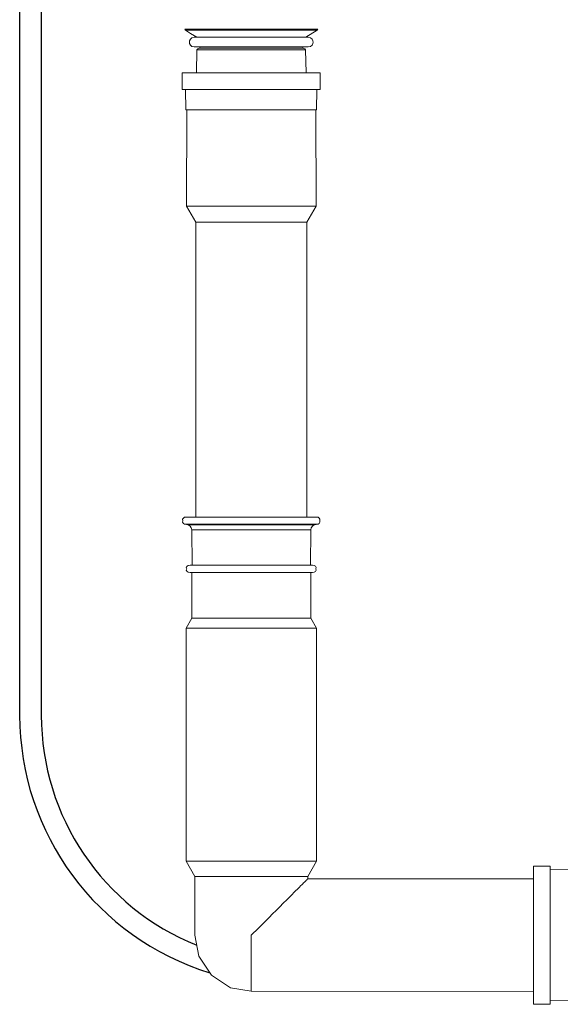
# Model space of a CAD drawing. Units: inches. Extents: x 238 to 671, y 502 to 1250.
# Drawn here: x 258 to 404, y 847 to 1113 of the extents above; entities that cross this region are included whole.
import ezdxf

# ---------------------------------------------------------------- set-up
doc = ezdxf.new("R2010")
doc.units = ezdxf.units.IN
doc.header["$MEASUREMENT"] = 0

msp = doc.modelspace()

# ---------------------------------------------------------------- linework, layer by layer
at = {"linetype": 'Continuous', "lineweight": 0, "extrusion": (0, 1, 0)}
for p, q in [((302.52, 1110.82), (302.92, 1110.82)), ((302.65, 1110.52), (302.52, 1110.82)), ((302.92, 1110.82), (302.52, 1110.82)), ((304.09, 1110.52), (302.65, 1110.52)), ((304.04, 1109.61), (302.65, 1110.52)), ((302.65, 1110.52), (304.09, 1110.52)), ((302.92, 1110.82), (303.71, 1110.82)), ((303.71, 1110.82), (302.92, 1110.82)), ((303.71, 1110.82), (304.88, 1110.82)), ((304.88, 1110.82), (303.71, 1110.82)), ((304.04, 1109.61), (305.7, 1108.7)), ((306.86, 1110.52), (304.09, 1110.52)), ((304.09, 1110.52), (306.86, 1110.52)), ((306.39, 1110.82), (304.88, 1110.82)), ((306.39, 1110.82), (304.88, 1110.82)), ((306.39, 1110.82), (308.22, 1110.82)), ((308.22, 1110.82), (306.39, 1110.82)), ((310.73, 1110.52), (306.86, 1110.52)), ((306.86, 1110.52), (310.73, 1110.52)), ((310.33, 1110.82), (308.22, 1110.82)), ((310.33, 1110.82), (308.22, 1110.82)), ((310.33, 1110.82), (312.66, 1110.82)), ((312.66, 1110.82), (310.33, 1110.82)), ((315.39, 1110.52), (310.73, 1110.52)), ((310.73, 1110.52), (315.39, 1110.52)), ((315.16, 1110.82), (312.66, 1110.82)), ((315.16, 1110.82), (312.66, 1110.82)), ((317.78, 1110.82), (315.16, 1110.82)), ((317.78, 1110.82), (315.16, 1110.82)), ((320.47, 1110.52), (315.39, 1110.52)), ((315.39, 1110.52), (320.47, 1110.52)), ((320.47, 1110.82), (317.78, 1110.82)), ((320.47, 1110.82), (317.78, 1110.82)), ((323.15, 1110.82), (320.47, 1110.82)), ((323.15, 1110.82), (320.47, 1110.82)), ((325.54, 1110.52), (320.47, 1110.52)), ((325.54, 1110.52), (320.47, 1110.52)), ((325.77, 1110.82), (323.15, 1110.82)), ((325.77, 1110.82), (323.15, 1110.82)), ((330.2, 1110.52), (325.54, 1110.52)), ((325.54, 1110.52), (330.2, 1110.52)), ((325.77, 1110.82), (328.28, 1110.82)), ((328.28, 1110.82), (325.77, 1110.82)), ((330.61, 1110.82), (328.28, 1110.82)), ((330.61, 1110.82), (328.28, 1110.82)), ((334.07, 1110.52), (330.2, 1110.52)), ((334.07, 1110.52), (330.2, 1110.52)), ((332.71, 1110.82), (330.61, 1110.82)), ((332.71, 1110.82), (330.61, 1110.82)), ((334.54, 1110.82), (332.71, 1110.82)), ((334.54, 1110.82), (332.71, 1110.82)), ((336.84, 1110.52), (334.07, 1110.52)), ((334.07, 1110.52), (336.84, 1110.52)), ((334.54, 1110.82), (336.05, 1110.82)), ((336.05, 1110.82), (334.54, 1110.82)), ((338.28, 1110.52), (335.23, 1108.7)), ((337.22, 1110.82), (336.05, 1110.82)), ((337.22, 1110.82), (336.05, 1110.82)), ((338.28, 1110.52), (336.84, 1110.52)), ((336.84, 1110.52), (338.28, 1110.52)), ((337.22, 1110.82), (338.01, 1110.82)), ((338.01, 1110.82), (337.22, 1110.82)), ((338.42, 1110.82), (338.01, 1110.82)), ((338.42, 1110.82), (338.01, 1110.82)), ((338.28, 1110.52), (338.42, 1110.82)), ((303.79, 1107.69), (303.74, 1107.33)), ((303.79, 1106.96), (303.74, 1107.33)), ((304, 1108.11), (303.79, 1107.69)), ((304, 1106.54), (303.79, 1106.96)), ((304.43, 1108.48), (304, 1108.11)), ((305.05, 1108.64), (304.43, 1108.48)), ((305.05, 1108.64), (305.47, 1108.64)), ((305.47, 1108.64), (306.31, 1108.64)), ((305.7, 1108.7), (306.34, 1108.7)), ((305.7, 1108.7), (306.34, 1108.7)), ((306.31, 1108.64), (308.6, 1108.64)), ((306.34, 1108.7), (307.61, 1108.7)), ((306.34, 1108.7), (307.61, 1108.7)), ((306.42, 1108.64), (306.42, 1108.7)), ((306.76, 1108.64), (306.77, 1108.7)), ((307.61, 1108.7), (309.43, 1108.7)), ((307.61, 1108.7), (309.43, 1108.7)), ((307.81, 1108.7), (307.78, 1108.64)), ((307.81, 1108.7), (307.81, 1108.64)), ((311.84, 1108.64), (308.6, 1108.64)), ((309.43, 1108.7), (311.74, 1108.7)), ((309.43, 1108.7), (311.74, 1108.7)), ((309.48, 1108.7), (309.44, 1108.64)), ((309.48, 1108.7), (309.49, 1108.64)), ((311.71, 1108.7), (311.67, 1108.64)), ((311.71, 1108.7), (311.73, 1108.64)), ((311.74, 1108.7), (314.43, 1108.7)), ((311.74, 1108.7), (314.43, 1108.7)), ((314.12, 1108.64), (311.84, 1108.64)), ((314.12, 1108.64), (316.89, 1108.64)), ((314.37, 1108.7), (314.34, 1108.64)), ((314.41, 1108.64), (314.37, 1108.7)), ((314.43, 1108.7), (317.38, 1108.7)), ((314.43, 1108.7), (317.38, 1108.7)), ((316.89, 1108.64), (320.1, 1108.64)), ((317.34, 1108.7), (317.32, 1108.64)), ((317.38, 1108.7), (320.47, 1108.7)), ((317.38, 1108.7), (320.47, 1108.7)), ((320.1, 1108.64), (323.59, 1108.64)), ((320.47, 1108.7), (320.39, 1108.64)), ((320.47, 1108.7), (323.55, 1108.7)), ((320.47, 1108.7), (320.47, 1108.64)), ((320.47, 1108.7), (323.55, 1108.7)), ((320.47, 1108.64), (320.47, 1108.7)), ((323.59, 1108.7), (323.53, 1108.64)), ((326.51, 1108.7), (323.55, 1108.7)), ((323.55, 1108.7), (326.51, 1108.7)), ((323.61, 1108.64), (323.59, 1108.7)), ((323.59, 1108.64), (327.11, 1108.64)), ((329.19, 1108.7), (326.51, 1108.7)), ((326.51, 1108.7), (329.19, 1108.7)), ((326.52, 1108.64), (326.56, 1108.7)), ((326.59, 1108.64), (326.56, 1108.7)), ((327.11, 1108.64), (330.33, 1108.64)), ((329.19, 1108.7), (331.5, 1108.7)), ((329.19, 1108.7), (331.5, 1108.7)), ((329.23, 1108.7), (329.2, 1108.64)), ((330.33, 1108.64), (332.95, 1108.64)), ((331.45, 1108.7), (331.38, 1108.64)), ((331.45, 1108.7), (331.44, 1108.64)), ((331.5, 1108.7), (333.33, 1108.7)), ((331.5, 1108.7), (333.33, 1108.7)), ((332.95, 1108.64), (334.76, 1108.64)), ((333.12, 1108.7), (333.08, 1108.64)), ((333.12, 1108.7), (333.13, 1108.64)), ((334.59, 1108.7), (333.33, 1108.7)), ((333.33, 1108.7), (334.59, 1108.7)), ((334.16, 1108.7), (334.15, 1108.64)), ((334.17, 1108.64), (334.16, 1108.7)), ((334.52, 1108.7), (334.51, 1108.64)), ((335.23, 1108.7), (334.59, 1108.7)), ((334.59, 1108.7), (335.23, 1108.7)), ((334.76, 1108.64), (335.7, 1108.64)), ((335.7, 1108.64), (335.88, 1108.64)), ((335.88, 1108.64), (336.5, 1108.48)), ((336.5, 1108.48), (336.93, 1108.11)), ((336.93, 1108.11), (337.14, 1107.69)), ((336.93, 1106.54), (337.14, 1106.96)), ((337.14, 1107.69), (337.19, 1107.33)), ((337.14, 1107.69), (337.19, 1107.33)), ((337.14, 1106.96), (337.19, 1107.33)), ((337.14, 1106.96), (337.19, 1107.33)), ((337.19, 1107.33), (337.19, 1107.33)), ((304, 1106.54), (304.43, 1106.17)), ((304.43, 1106.17), (305.05, 1106.02)), ((305.05, 1106.02), (305.47, 1106.02)), ((305.47, 1106.02), (306.31, 1106.02)), ((305.77, 1105.28), (305.62, 1099.02)), ((306.02, 1105.49), (305.77, 1105.28)), ((305.77, 1105.28), (306.96, 1105.28)), ((306.96, 1105.28), (305.77, 1105.28)), ((306.56, 1105.7), (306.02, 1105.49)), ((306.31, 1106.02), (308.6, 1106.02)), ((306.56, 1105.7), (306.54, 1106.02)), ((307.69, 1105.7), (306.56, 1105.7)), ((307.69, 1105.7), (306.56, 1105.7)), ((309.24, 1105.28), (306.96, 1105.28)), ((309.24, 1105.28), (306.96, 1105.28)), ((309.85, 1105.7), (307.69, 1105.7)), ((309.85, 1105.7), (307.69, 1105.7)), ((311.84, 1106.02), (308.6, 1106.02)), ((309.24, 1105.28), (312.44, 1105.28)), ((312.44, 1105.28), (309.24, 1105.28)), ((309.85, 1105.7), (312.87, 1105.7)), ((312.87, 1105.7), (309.85, 1105.7)), ((314.12, 1106.02), (311.84, 1106.02)), ((316.28, 1105.28), (312.44, 1105.28)), ((316.28, 1105.28), (312.44, 1105.28)), ((316.51, 1105.7), (312.87, 1105.7)), ((316.51, 1105.7), (312.87, 1105.7)), ((314.12, 1106.02), (316.89, 1106.02)), ((320.47, 1105.28), (316.28, 1105.28)), ((320.47, 1105.28), (316.28, 1105.28)), ((316.51, 1105.7), (320.47, 1105.7)), ((320.47, 1105.7), (316.51, 1105.7)), ((316.89, 1106.02), (320.1, 1106.02)), ((320.1, 1106.02), (323.59, 1106.02)), ((324.42, 1105.7), (320.47, 1105.7)), ((324.42, 1105.7), (320.47, 1105.7)), ((324.65, 1105.28), (320.47, 1105.28)), ((324.65, 1105.28), (320.47, 1105.28)), ((323.59, 1106.02), (327.11, 1106.02)), ((328.06, 1105.7), (324.42, 1105.7)), ((324.42, 1105.7), (328.06, 1105.7)), ((328.49, 1105.28), (324.65, 1105.28)), ((328.49, 1105.28), (324.65, 1105.28)), ((327.11, 1106.02), (330.33, 1106.02)), ((328.06, 1105.7), (331.08, 1105.7)), ((331.08, 1105.7), (328.06, 1105.7)), ((331.69, 1105.28), (328.49, 1105.28)), ((331.69, 1105.28), (328.49, 1105.28)), ((330.33, 1106.02), (332.95, 1106.02)), ((333.25, 1105.7), (331.08, 1105.7)), ((333.25, 1105.7), (331.08, 1105.7)), ((333.97, 1105.28), (331.69, 1105.28)), ((333.97, 1105.28), (331.69, 1105.28)), ((332.95, 1106.02), (334.76, 1106.02)), ((334.37, 1105.7), (333.25, 1105.7)), ((334.37, 1105.7), (333.25, 1105.7)), ((335.16, 1105.28), (333.97, 1105.28)), ((335.16, 1105.28), (333.97, 1105.28)), ((334.39, 1106.02), (334.37, 1105.7)), ((334.92, 1105.49), (334.37, 1105.7)), ((334.76, 1106.02), (335.7, 1106.02)), ((334.92, 1105.49), (335.16, 1105.28)), ((335.32, 1099.02), (335.16, 1105.28)), ((335.7, 1106.02), (335.88, 1106.02)), ((336.5, 1106.17), (335.88, 1106.02)), ((336.93, 1106.54), (336.5, 1106.17)), ((302.63, 1099.02), (301.82, 1099.02)), ((301.82, 1099.02), (301.82, 1094.52)), ((301.82, 1099.02), (302.63, 1099.02)), ((302.63, 1099.02), (304.23, 1099.02)), ((304.23, 1099.02), (302.63, 1099.02)), ((304.23, 1099.02), (306.53, 1099.02)), ((304.23, 1099.02), (306.53, 1099.02)), ((306.53, 1099.02), (309.45, 1099.02)), ((309.45, 1099.02), (306.53, 1099.02)), ((309.45, 1099.02), (312.84, 1099.02)), ((309.45, 1099.02), (312.84, 1099.02)), ((312.84, 1099.02), (316.57, 1099.02)), ((316.57, 1099.02), (312.84, 1099.02)), ((316.57, 1099.02), (320.47, 1099.02)), ((320.47, 1099.02), (316.57, 1099.02)), ((324.36, 1099.02), (320.47, 1099.02)), ((320.47, 1099.02), (324.36, 1099.02)), ((324.36, 1099.02), (328.09, 1099.02)), ((328.09, 1099.02), (324.36, 1099.02)), ((331.49, 1099.02), (328.09, 1099.02)), ((328.09, 1099.02), (331.49, 1099.02)), ((334.4, 1099.02), (331.49, 1099.02)), ((334.4, 1099.02), (331.49, 1099.02)), ((334.4, 1099.02), (336.7, 1099.02)), ((336.7, 1099.02), (334.4, 1099.02)), ((336.7, 1099.02), (338.3, 1099.02)), ((338.3, 1099.02), (336.7, 1099.02)), ((339.11, 1099.02), (338.3, 1099.02)), ((339.11, 1099.02), (338.3, 1099.02)), ((339.11, 1099.02), (339.11, 1094.52)), ((301.82, 1094.52), (302.63, 1094.52)), ((301.82, 1094.52), (302.63, 1094.52)), ((304.23, 1094.52), (302.63, 1094.52)), ((302.63, 1094.52), (304.23, 1094.52)), ((302.81, 1089.02), (302.72, 1094.52)), ((304.23, 1094.52), (306.53, 1094.52)), ((306.53, 1094.52), (304.23, 1094.52)), ((309.45, 1094.52), (306.53, 1094.52)), ((309.45, 1094.52), (306.53, 1094.52)), ((309.45, 1094.52), (312.84, 1094.52)), ((309.45, 1094.52), (312.84, 1094.52)), ((316.57, 1094.52), (312.84, 1094.52)), ((316.57, 1094.52), (312.84, 1094.52)), ((316.57, 1094.52), (320.47, 1094.52)), ((316.57, 1094.52), (320.47, 1094.52)), ((324.36, 1094.52), (320.47, 1094.52)), ((320.47, 1094.52), (324.36, 1094.52)), ((324.36, 1094.52), (328.09, 1094.52)), ((328.09, 1094.52), (324.36, 1094.52)), ((328.09, 1094.52), (331.49, 1094.52)), ((328.09, 1094.52), (331.49, 1094.52)), ((331.49, 1094.52), (334.4, 1094.52)), ((334.4, 1094.52), (331.49, 1094.52)), ((334.4, 1094.52), (336.7, 1094.52)), ((334.4, 1094.52), (336.7, 1094.52)), ((336.7, 1094.52), (338.3, 1094.52)), ((338.3, 1094.52), (336.7, 1094.52)), ((338.22, 1094.52), (338.12, 1089.02)), ((338.3, 1094.52), (339.11, 1094.52)), ((339.11, 1094.52), (338.3, 1094.52)), ((303.58, 1089.02), (302.81, 1089.02)), ((303.58, 1089.02), (302.81, 1089.02)), ((302.97, 1063.02), (303.06, 1089.02)), ((305.09, 1089.02), (303.58, 1089.02)), ((303.58, 1089.02), (305.09, 1089.02)), ((305.09, 1089.02), (307.28, 1089.02)), ((307.28, 1089.02), (305.09, 1089.02)), ((310.03, 1089.02), (307.28, 1089.02)), ((310.03, 1089.02), (307.28, 1089.02)), ((313.25, 1089.02), (310.03, 1089.02)), ((313.25, 1089.02), (310.03, 1089.02)), ((313.25, 1089.02), (316.78, 1089.02)), ((313.25, 1089.02), (316.78, 1089.02)), ((316.78, 1089.02), (320.47, 1089.02)), ((316.78, 1089.02), (320.47, 1089.02)), ((320.47, 1089.02), (324.16, 1089.02)), ((324.16, 1089.02), (320.47, 1089.02)), ((324.16, 1089.02), (327.69, 1089.02)), ((327.69, 1089.02), (324.16, 1089.02)), ((327.69, 1089.02), (330.9, 1089.02)), ((327.69, 1089.02), (330.9, 1089.02)), ((333.66, 1089.02), (330.9, 1089.02)), ((333.66, 1089.02), (330.9, 1089.02)), ((333.66, 1089.02), (335.84, 1089.02)), ((333.66, 1089.02), (335.84, 1089.02)), ((335.84, 1089.02), (337.35, 1089.02)), ((337.35, 1089.02), (335.84, 1089.02)), ((337.35, 1089.02), (338.12, 1089.02)), ((337.35, 1089.02), (338.12, 1089.02)), ((337.97, 1063.02), (337.87, 1089.02)), ((303.56, 1063.02), (302.97, 1063.02)), ((305.47, 1058.69), (302.97, 1063.02)), ((303.56, 1063.02), (302.97, 1063.02)), ((305.47, 1058.69), (302.97, 1063.02)), ((303.56, 1063.02), (305.31, 1063.02)), ((303.56, 1063.02), (305.31, 1063.02)), ((308.09, 1063.02), (305.31, 1063.02)), ((305.31, 1063.02), (308.09, 1063.02)), ((311.72, 1063.02), (308.09, 1063.02)), ((311.72, 1063.02), (308.09, 1063.02)), ((311.72, 1063.02), (315.94, 1063.02)), ((315.94, 1063.02), (311.72, 1063.02)), ((315.94, 1063.02), (320.47, 1063.02)), ((315.94, 1063.02), (320.47, 1063.02)), ((325, 1063.02), (320.47, 1063.02)), ((320.47, 1063.02), (325, 1063.02)), ((329.22, 1063.02), (325, 1063.02)), ((325, 1063.02), (329.22, 1063.02)), ((332.84, 1063.02), (329.22, 1063.02)), ((329.22, 1063.02), (332.84, 1063.02)), ((332.84, 1063.02), (335.62, 1063.02)), ((332.84, 1063.02), (335.62, 1063.02)), ((335.47, 1058.69), (337.97, 1063.02)), ((335.47, 1058.69), (337.97, 1063.02)), ((337.37, 1063.02), (335.62, 1063.02)), ((337.37, 1063.02), (335.62, 1063.02)), ((337.97, 1063.02), (337.37, 1063.02)), ((337.37, 1063.02), (337.97, 1063.02)), ((305.47, 1018.85), (305.47, 1058.69)), ((305.47, 1058.69), (306.2, 1058.69)), ((306.2, 1058.69), (305.47, 1058.69)), ((305.47, 1058.69), (305.47, 1018.85)), ((306.2, 1058.69), (308.33, 1058.69)), ((308.33, 1058.69), (306.2, 1058.69)), ((308.33, 1058.69), (311.65, 1058.69)), ((311.65, 1058.69), (308.33, 1058.69)), ((311.65, 1058.69), (315.83, 1058.69)), ((315.83, 1058.69), (311.65, 1058.69)), ((315.83, 1058.69), (320.47, 1058.69)), ((320.47, 1058.69), (315.83, 1058.69)), ((320.47, 1058.69), (325.1, 1058.69)), ((325.1, 1058.69), (320.47, 1058.69)), ((325.1, 1058.69), (329.28, 1058.69)), ((329.28, 1058.69), (325.1, 1058.69)), ((329.28, 1058.69), (332.6, 1058.69)), ((332.6, 1058.69), (329.28, 1058.69)), ((332.6, 1058.69), (334.73, 1058.69)), ((334.73, 1058.69), (332.6, 1058.69)), ((334.73, 1058.69), (335.47, 1058.69)), ((335.47, 1058.69), (334.73, 1058.69)), ((335.47, 1058.69), (335.47, 1018.85)), ((335.47, 1018.85), (335.47, 1058.69)), ((305.47, 1018.85), (305.47, 979.02)), ((305.47, 1018.85), (305.47, 979.02)), ((335.47, 1018.85), (335.47, 979.02)), ((335.47, 1018.85), (335.47, 979.02)), ((302.11, 978.72), (302.43, 978.94)), ((302.43, 978.94), (302.91, 979.02)), ((303.68, 979.02), (302.91, 979.02)), ((303.68, 979.02), (302.91, 979.02)), ((303.68, 979.02), (305.18, 979.02)), ((305.18, 979.02), (303.68, 979.02)), ((305.18, 979.02), (307.35, 979.02)), ((307.35, 979.02), (305.18, 979.02)), ((307.35, 979.02), (310.09, 979.02)), ((310.09, 979.02), (307.35, 979.02)), ((310.09, 979.02), (313.29, 979.02)), ((313.29, 979.02), (310.09, 979.02)), ((313.29, 979.02), (316.8, 979.02)), ((316.8, 979.02), (313.29, 979.02)), ((316.8, 979.02), (320.47, 979.02)), ((320.47, 979.02), (316.8, 979.02)), ((320.47, 979.02), (324.14, 979.02)), ((324.14, 979.02), (320.47, 979.02)), ((324.14, 979.02), (327.65, 979.02)), ((327.65, 979.02), (324.14, 979.02)), ((330.84, 979.02), (327.65, 979.02)), ((330.84, 979.02), (327.65, 979.02)), ((330.84, 979.02), (333.58, 979.02)), ((333.58, 979.02), (330.84, 979.02)), ((335.75, 979.02), (333.58, 979.02)), ((335.75, 979.02), (333.58, 979.02)), ((335.75, 979.02), (337.25, 979.02)), ((337.25, 979.02), (335.75, 979.02)), ((338.02, 979.02), (337.25, 979.02)), ((338.02, 979.02), (337.25, 979.02)), ((338.5, 978.94), (338.02, 979.02)), ((338.82, 978.72), (338.5, 978.94)), ((302.11, 978.72), (301.89, 978.4)), ((301.89, 978.4), (301.95, 978.02)), ((301.89, 977.63), (301.95, 978.02)), ((302.11, 977.31), (301.89, 977.63)), ((302.11, 977.31), (302.43, 977.09)), ((302.43, 977.09), (302.91, 977.02)), ((303.81, 977.09), (302.43, 977.09)), ((303.44, 976.9), (302.96, 977.02)), ((304.74, 976.9), (303.44, 976.9)), ((303.93, 976.58), (303.44, 976.9)), ((307.72, 977.09), (303.81, 977.09)), ((303.93, 976.58), (304.25, 976.09)), ((308.43, 976.9), (304.74, 976.9)), ((307.72, 977.09), (313.57, 977.09)), ((308.43, 976.9), (313.95, 976.9)), ((313.57, 977.09), (320.47, 977.09)), ((313.95, 976.9), (320.47, 976.9)), ((327.37, 977.09), (320.47, 977.09)), ((326.98, 976.9), (320.47, 976.9)), ((332.51, 976.9), (326.98, 976.9)), ((333.22, 977.09), (327.37, 977.09)), ((336.2, 976.9), (332.51, 976.9)), ((337.13, 977.09), (333.22, 977.09)), ((337.49, 976.9), (336.2, 976.9)), ((337.01, 976.58), (336.68, 976.09)), ((337.01, 976.58), (337.49, 976.9)), ((338.5, 977.09), (337.13, 977.09)), ((337.49, 976.9), (337.97, 977.02)), ((338.5, 977.09), (338.02, 977.02)), ((338.82, 977.31), (338.5, 977.09)), ((338.82, 978.72), (339.04, 978.4)), ((338.82, 977.31), (339.04, 977.63)), ((339.04, 978.4), (338.98, 978.02)), ((339.04, 977.63), (338.98, 978.02)), ((304.25, 976.09), (304.37, 975.52)), ((304.45, 966.02), (304.37, 975.52)), ((305.15, 975.52), (304.37, 975.52)), ((305.15, 975.52), (304.37, 975.52)), ((307.44, 975.52), (305.15, 975.52)), ((307.44, 975.52), (305.15, 975.52)), ((311, 975.52), (307.44, 975.52)), ((311, 975.52), (307.44, 975.52)), ((315.49, 975.52), (311, 975.52)), ((315.49, 975.52), (311, 975.52)), ((315.49, 975.52), (320.47, 975.52)), ((315.49, 975.52), (320.47, 975.52)), ((325.44, 975.52), (320.47, 975.52)), ((325.44, 975.52), (320.47, 975.52)), ((329.93, 975.52), (325.44, 975.52)), ((329.93, 975.52), (325.44, 975.52)), ((333.49, 975.52), (329.93, 975.52)), ((333.49, 975.52), (329.93, 975.52)), ((333.49, 975.52), (335.78, 975.52)), ((335.78, 975.52), (333.49, 975.52)), ((336.57, 975.52), (335.78, 975.52)), ((336.57, 975.52), (335.78, 975.52)), ((336.57, 975.52), (336.48, 966.02)), ((336.68, 976.09), (336.57, 975.52)), ((303.11, 965.72), (302.89, 965.4)), ((303.11, 965.72), (303.43, 965.94)), ((303.43, 965.94), (303.91, 966.02)), ((303.91, 966.02), (304.63, 966.02)), ((304.63, 966.02), (303.91, 966.02)), ((304.63, 966.02), (306.05, 966.02)), ((306.05, 966.02), (304.63, 966.02)), ((306.05, 966.02), (308.09, 966.02)), ((308.09, 966.02), (306.05, 966.02)), ((308.09, 966.02), (310.68, 966.02)), ((310.68, 966.02), (308.09, 966.02)), ((310.68, 966.02), (313.69, 966.02)), ((313.69, 966.02), (310.68, 966.02)), ((313.69, 966.02), (317, 966.02)), ((317, 966.02), (313.69, 966.02)), ((317, 966.02), (320.47, 966.02)), ((317, 966.02), (320.47, 966.02)), ((320.47, 966.02), (323.93, 966.02)), ((323.93, 966.02), (320.47, 966.02)), ((327.24, 966.02), (323.93, 966.02)), ((327.24, 966.02), (323.93, 966.02)), ((327.24, 966.02), (330.25, 966.02)), ((330.25, 966.02), (327.24, 966.02)), ((332.84, 966.02), (330.25, 966.02)), ((332.84, 966.02), (330.25, 966.02)), ((334.89, 966.02), (332.84, 966.02)), ((334.89, 966.02), (332.84, 966.02)), ((334.89, 966.02), (336.3, 966.02)), ((336.3, 966.02), (334.89, 966.02)), ((337.02, 966.02), (336.3, 966.02)), ((337.02, 966.02), (336.3, 966.02)), ((337.5, 965.94), (337.02, 966.02)), ((337.82, 965.72), (337.5, 965.94)), ((337.82, 965.72), (338.04, 965.4)), ((302.89, 965.4), (303, 965.02)), ((302.89, 964.63), (303, 965.02)), ((303.11, 964.31), (302.89, 964.63)), ((303.11, 964.31), (303.43, 964.09)), ((303.43, 964.09), (303.91, 964.02)), ((303.91, 964.02), (304.63, 964.02)), ((304.63, 964.02), (303.91, 964.02)), ((304.37, 957.86), (304.37, 964.02)), ((304.37, 957.86), (304.37, 964.02)), ((306.05, 964.02), (304.63, 964.02)), ((304.63, 964.02), (306.05, 964.02)), ((308.09, 964.02), (306.05, 964.02)), ((308.09, 964.02), (306.05, 964.02)), ((310.68, 964.02), (308.09, 964.02)), ((310.68, 964.02), (308.09, 964.02)), ((313.69, 964.02), (310.68, 964.02)), ((310.68, 964.02), (313.69, 964.02)), ((317, 964.02), (313.69, 964.02)), ((313.69, 964.02), (317, 964.02)), ((317, 964.02), (320.47, 964.02)), ((320.47, 964.02), (317, 964.02)), ((320.47, 964.02), (323.93, 964.02)), ((323.93, 964.02), (320.47, 964.02)), ((323.93, 964.02), (327.24, 964.02)), ((327.24, 964.02), (323.93, 964.02)), ((327.24, 964.02), (330.25, 964.02)), ((327.24, 964.02), (330.25, 964.02)), ((330.25, 964.02), (332.84, 964.02)), ((332.84, 964.02), (330.25, 964.02)), ((332.84, 964.02), (334.89, 964.02)), ((334.89, 964.02), (332.84, 964.02)), ((334.89, 964.02), (336.3, 964.02)), ((336.3, 964.02), (334.89, 964.02)), ((336.3, 964.02), (337.02, 964.02)), ((336.3, 964.02), (337.02, 964.02)), ((336.57, 957.86), (336.57, 964.02)), ((336.57, 957.86), (336.57, 964.02)), ((337.5, 964.09), (337.02, 964.02)), ((337.82, 964.31), (337.5, 964.09)), ((337.82, 964.31), (338.04, 964.63)), ((338.04, 965.4), (337.94, 965.02)), ((338.04, 964.63), (337.94, 965.02)), ((304.37, 957.86), (304.37, 951.7)), ((304.37, 957.86), (304.37, 951.7)), ((336.57, 957.86), (336.57, 951.7)), ((336.57, 957.86), (336.57, 951.7)), ((304.37, 951.7), (302.82, 949.02)), ((305.15, 951.7), (304.37, 951.7)), ((305.15, 951.7), (304.37, 951.7)), ((307.44, 951.7), (305.15, 951.7)), ((307.44, 951.7), (305.15, 951.7)), ((311, 951.7), (307.44, 951.7)), ((311, 951.7), (307.44, 951.7)), ((315.49, 951.7), (311, 951.7)), ((315.49, 951.7), (311, 951.7)), ((320.47, 951.7), (315.49, 951.7)), ((320.47, 951.7), (315.49, 951.7)), ((325.44, 951.7), (320.47, 951.7)), ((325.44, 951.7), (320.47, 951.7)), ((325.44, 951.7), (329.93, 951.7)), ((329.93, 951.7), (325.44, 951.7)), ((333.49, 951.7), (329.93, 951.7)), ((333.49, 951.7), (329.93, 951.7)), ((335.78, 951.7), (333.49, 951.7)), ((335.78, 951.7), (333.49, 951.7)), ((335.78, 951.7), (336.57, 951.7)), ((336.57, 951.7), (335.78, 951.7)), ((336.57, 951.7), (338.12, 949.02)), ((303.42, 949.02), (302.82, 949.02)), ((302.82, 917.52), (302.82, 949.02)), ((303.42, 949.02), (302.82, 949.02)), ((302.82, 949.02), (302.82, 917.52)), ((303.42, 949.02), (305.18, 949.02)), ((305.18, 949.02), (303.42, 949.02)), ((305.18, 949.02), (307.99, 949.02)), ((307.99, 949.02), (305.18, 949.02)), ((311.64, 949.02), (307.99, 949.02)), ((311.64, 949.02), (307.99, 949.02)), ((315.9, 949.02), (311.64, 949.02)), ((315.9, 949.02), (311.64, 949.02)), ((315.9, 949.02), (320.47, 949.02)), ((320.47, 949.02), (315.9, 949.02)), ((325.03, 949.02), (320.47, 949.02)), ((325.03, 949.02), (320.47, 949.02)), ((325.03, 949.02), (329.29, 949.02)), ((329.29, 949.02), (325.03, 949.02)), ((332.95, 949.02), (329.29, 949.02)), ((332.95, 949.02), (329.29, 949.02)), ((335.75, 949.02), (332.95, 949.02)), ((335.75, 949.02), (332.95, 949.02)), ((337.51, 949.02), (335.75, 949.02)), ((337.51, 949.02), (335.75, 949.02)), ((338.12, 949.02), (337.51, 949.02)), ((338.12, 949.02), (337.51, 949.02)), ((338.12, 949.02), (338.12, 917.52)), ((338.12, 917.52), (338.12, 949.02)), ((302.82, 917.52), (302.82, 886.02)), ((302.82, 917.52), (302.82, 886.02)), ((338.12, 917.52), (338.12, 886.02)), ((338.12, 917.52), (338.12, 886.02)), ((302.82, 886.02), (303.42, 886.02)), ((304.02, 883.94), (302.82, 886.02)), ((303.42, 886.02), (302.82, 886.02)), ((303.42, 886.02), (305.18, 886.02)), ((303.42, 886.02), (305.18, 886.02)), ((307.99, 886.02), (305.18, 886.02)), ((307.99, 886.02), (305.18, 886.02)), ((307.99, 886.02), (311.64, 886.02)), ((311.64, 886.02), (307.99, 886.02)), ((315.9, 886.02), (311.64, 886.02)), ((311.64, 886.02), (315.9, 886.02)), ((315.9, 886.02), (320.47, 886.02)), ((320.47, 886.02), (315.9, 886.02)), ((320.47, 886.02), (325.03, 886.02)), ((320.47, 886.02), (325.03, 886.02)), ((329.29, 886.02), (325.03, 886.02)), ((325.03, 886.02), (329.29, 886.02)), ((329.29, 886.02), (332.95, 886.02)), ((332.95, 886.02), (329.29, 886.02)), ((335.75, 886.02), (332.95, 886.02)), ((332.95, 886.02), (335.75, 886.02)), ((335.75, 886.02), (337.51, 886.02)), ((337.51, 886.02), (335.75, 886.02)), ((336.92, 883.94), (338.12, 886.02)), ((337.51, 886.02), (338.12, 886.02)), ((338.12, 886.02), (337.51, 886.02)), ((305.22, 881.86), (304.02, 883.94)), ((335.72, 881.86), (336.92, 883.94)), ((396.77, 884.66), (396.77, 883.85)), ((396.77, 884.66), (396.77, 883.85)), ((401.27, 884.66), (396.77, 884.66)), ((396.77, 882.25), (396.77, 883.85)), ((396.77, 883.85), (396.77, 882.25)), ((401.27, 883.85), (401.27, 884.66)), ((401.27, 884.66), (401.27, 883.85)), ((401.27, 882.25), (401.27, 883.85)), ((401.27, 883.85), (401.27, 882.25)), ((401.27, 883.77), (406.77, 883.67)), ((305.22, 881.86), (305.96, 881.86)), ((305.22, 873.94), (305.22, 881.86)), ((305.96, 881.86), (305.22, 881.86)), ((305.22, 881.86), (305.22, 873.94)), ((305.96, 881.86), (308.13, 881.86)), ((308.13, 881.86), (305.96, 881.86)), ((308.13, 881.86), (311.5, 881.86)), ((311.5, 881.86), (308.13, 881.86)), ((311.5, 881.86), (315.75, 881.86)), ((315.75, 881.86), (311.5, 881.86)), ((315.75, 881.86), (320.47, 881.86)), ((320.47, 881.86), (315.75, 881.86)), ((320.47, 881.86), (325.18, 881.86)), ((325.18, 881.86), (320.47, 881.86)), ((325.18, 881.86), (329.43, 881.86)), ((329.43, 881.86), (325.18, 881.86)), ((329.43, 881.86), (332.8, 881.86)), ((332.8, 881.86), (329.43, 881.86)), ((332.8, 881.86), (334.97, 881.86)), ((334.97, 881.86), (332.8, 881.86)), ((334.85, 880.4), (335.08, 880.63)), ((334.85, 880.4), (335.08, 880.63)), ((334.97, 881.86), (335.72, 881.86)), ((335.72, 881.86), (334.97, 881.86)), ((335.2, 880.75), (335.08, 880.63)), ((335.2, 880.75), (335.08, 880.63)), ((335.32, 880.86), (335.2, 880.75)), ((335.32, 880.86), (335.2, 880.75)), ((335.43, 880.98), (335.32, 880.86)), ((335.43, 880.98), (335.32, 880.86)), ((335.43, 880.98), (335.49, 881.04)), ((335.49, 881.04), (335.43, 880.98)), ((335.49, 881.04), (335.54, 881.09)), ((335.49, 881.04), (335.54, 881.09)), ((335.6, 881.15), (335.54, 881.09)), ((335.6, 881.15), (335.54, 881.09)), ((335.65, 881.2), (335.6, 881.15)), ((335.65, 881.2), (335.6, 881.15)), ((335.67, 881.22), (335.65, 881.2)), ((335.65, 881.2), (335.67, 881.22)), ((335.69, 881.24), (335.67, 881.22)), ((335.69, 881.24), (335.67, 881.22)), ((335.7, 881.25), (335.69, 881.24)), ((335.7, 881.25), (335.69, 881.24)), ((335.71, 881.26), (335.7, 881.25)), ((335.7, 881.25), (335.71, 881.26)), ((335.72, 881.27), (335.71, 881.26)), ((335.72, 881.27), (335.71, 881.26)), ((335.72, 881.86), (335.72, 881.27)), ((335.72, 881.27), (335.72, 881.86)), ((396.77, 881.27), (335.72, 881.27)), ((396.77, 879.95), (396.77, 882.25)), ((396.77, 879.95), (396.77, 882.25)), ((401.27, 879.95), (401.27, 882.25)), ((401.27, 879.95), (401.27, 882.25)), ((331.98, 877.53), (332.46, 878.01)), ((331.98, 877.53), (332.46, 878.01)), ((332.94, 878.49), (332.46, 878.01)), ((332.94, 878.49), (332.46, 878.01)), ((332.94, 878.49), (333.42, 878.97)), ((333.42, 878.97), (332.94, 878.49)), ((333.9, 879.45), (333.42, 878.97)), ((333.42, 878.97), (333.9, 879.45)), ((334.14, 879.68), (333.9, 879.45)), ((334.14, 879.68), (333.9, 879.45)), ((334.37, 879.92), (334.14, 879.68)), ((334.14, 879.68), (334.37, 879.92)), ((334.37, 879.92), (334.61, 880.16)), ((334.61, 880.16), (334.37, 879.92)), ((334.85, 880.4), (334.61, 880.16)), ((334.85, 880.4), (334.61, 880.16)), ((396.77, 879.95), (396.77, 877.04)), ((396.77, 879.95), (396.77, 877.04)), ((401.27, 877.04), (401.27, 879.95)), ((401.27, 879.95), (401.27, 877.04)), ((329.11, 874.66), (330.07, 875.62)), ((330.07, 875.62), (329.11, 874.66)), ((331.03, 876.58), (330.07, 875.62)), ((331.03, 876.58), (330.07, 875.62)), ((331.51, 877.05), (331.03, 876.58)), ((331.51, 877.05), (331.03, 876.58)), ((331.98, 877.53), (331.51, 877.05)), ((331.98, 877.53), (331.51, 877.05)), ((396.77, 877.04), (396.77, 873.64)), ((396.77, 873.64), (396.77, 877.04)), ((401.27, 873.64), (401.27, 877.04)), ((401.27, 873.64), (401.27, 877.04)), ((305.22, 873.94), (305.22, 866.02)), ((305.22, 873.94), (305.22, 866.02)), ((327.19, 872.74), (326.23, 871.78)), ((326.23, 871.78), (327.19, 872.74)), ((328.15, 873.7), (327.19, 872.74)), ((328.15, 873.7), (327.19, 872.74)), ((328.15, 873.7), (329.11, 874.66)), ((328.15, 873.7), (329.11, 874.66)), ((396.77, 869.91), (396.77, 873.64)), ((396.77, 873.64), (396.77, 869.91)), ((401.27, 869.91), (401.27, 873.64)), ((401.27, 873.64), (401.27, 869.91)), ((324.31, 869.86), (322.39, 867.94)), ((322.39, 867.94), (324.31, 869.86)), ((324.31, 869.86), (325.27, 870.82)), ((325.27, 870.82), (324.31, 869.86)), ((326.23, 871.78), (325.27, 870.82)), ((326.23, 871.78), (325.27, 870.82)), ((396.77, 869.91), (396.77, 866.02)), ((396.77, 869.91), (396.77, 866.02)), ((401.27, 866.02), (401.27, 869.91)), ((401.27, 866.02), (401.27, 869.91)), ((320.47, 866.02), (322.39, 867.94)), ((322.39, 867.94), (320.47, 866.02)), ((306.29, 860.4), (305.22, 866.02)), ((306.29, 860.4), (305.22, 866.02)), ((320.47, 861.72), (320.47, 866.02)), ((320.47, 866.02), (320.47, 861.72)), ((396.77, 862.12), (396.77, 866.02)), ((396.77, 866.02), (396.77, 862.12)), ((401.27, 862.12), (401.27, 866.02)), ((401.27, 862.12), (401.27, 866.02)), ((396.77, 858.39), (396.77, 862.12)), ((396.77, 862.12), (396.77, 858.39)), ((401.27, 862.12), (401.27, 858.39)), ((401.27, 858.39), (401.27, 862.12)), ((306.29, 860.4), (309.68, 855.23)), ((320.47, 857.77), (320.47, 861.72)), ((320.47, 861.72), (320.47, 857.77)), ((320.47, 854.49), (320.47, 857.77)), ((320.47, 857.77), (320.47, 854.49)), ((396.77, 854.99), (396.77, 858.39)), ((396.77, 858.39), (396.77, 854.99)), ((401.27, 854.99), (401.27, 858.39)), ((401.27, 854.99), (401.27, 858.39)), ((309.68, 855.23), (314.85, 851.84)), ((320.47, 854.49), (320.47, 852.14)), ((320.47, 854.49), (320.47, 852.14)), ((396.77, 852.08), (396.77, 854.99)), ((396.77, 854.99), (396.77, 852.08)), ((401.27, 854.99), (401.27, 852.08)), ((401.27, 854.99), (401.27, 852.08)), ((314.85, 851.84), (320.47, 850.92)), ((320.47, 850.92), (320.47, 852.14)), ((320.47, 852.14), (320.47, 850.92)), ((396.77, 849.78), (396.77, 852.08)), ((396.77, 852.08), (396.77, 849.78)), ((401.27, 849.78), (401.27, 852.08)), ((401.27, 852.08), (401.27, 849.78)), ((320.47, 850.92), (396.77, 850.77)), ((396.77, 848.18), (396.77, 849.78)), ((396.77, 849.78), (396.77, 848.18)), ((401.27, 849.78), (401.27, 848.18)), ((401.27, 848.18), (401.27, 849.78)), ((396.77, 848.18), (396.77, 847.37)), ((396.77, 848.18), (396.77, 847.37)), ((396.77, 847.37), (401.27, 847.37)), ((406.77, 848.36), (401.27, 848.27)), ((401.27, 847.37), (401.27, 848.18)), ((401.27, 848.18), (401.27, 847.37))]:
    msp.add_line(p, q, dxfattribs=at)
for points in [[(257.84, 1134.68), (257.84, 925.45, 0.329423), (309.26, 855.88, -6.664253)], [(263.69, 1134.68), (263.69, 925.45, 0.306543), (305.73, 863.32, 0.306543)]]:
    msp.add_lwpolyline(points, format="xyb")

doc.saveas('drawing.dxf')
